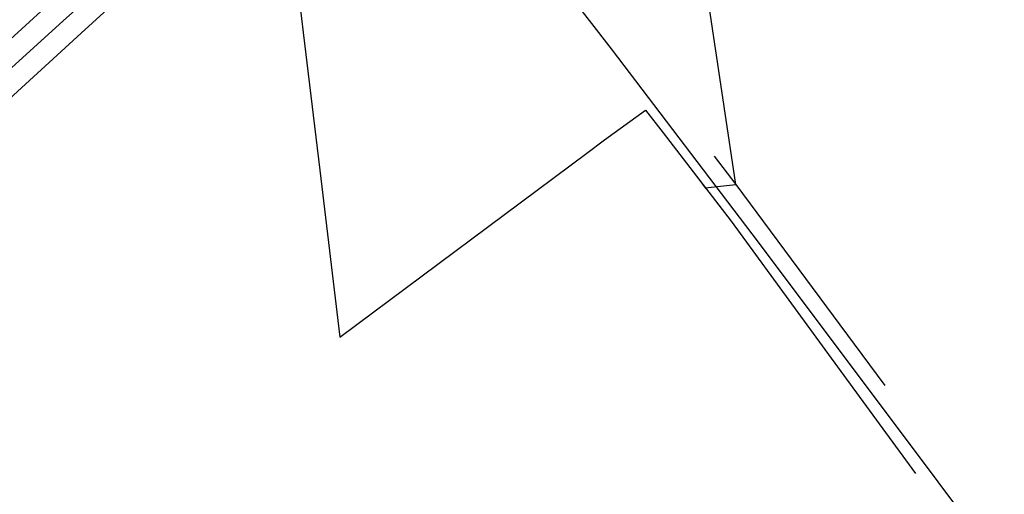
# Model space of a CAD drawing. Extents: x 1627044 to 1639762, y 277292 to 291364.
# Drawn here: x 1630951 to 1633205, y 278932 to 280019 of the extents above; entities that cross this region are included whole.
import ezdxf

# ---------------------------------------------------------------- set-up
doc = ezdxf.new("R2010")
doc.units = 0
doc.header["$LTSCALE"] = 200
doc.header["$MEASUREMENT"] = 0
for name, color, linetype in [('EDGE', 8, 'CONTINUOUS'), ('MAP', 7, 'CONTINUOUS'), ('RAILROW', 1, 'CONTINUOUS'), ('RRCL', 5, 'CONTINUOUS')]:
    doc.layers.add(name, color=color, linetype=linetype)
doc.layers.add('RDCL', color=2, linetype='CONTINUOUS', plot=False)

msp = doc.modelspace()

# ---------------------------------------------------------------- linework, layer by layer
at = {"layer": 'EDGE'}
for points in [[(1629835.8, 278824.8), (1630061.8, 279035.9), (1630317.9, 279275.2), (1630562.2, 279503.4), (1631092, 279988.3), (1631402.1, 280272.1), (1631550, 280407.5)], [(1632540.7, 279706.5), (1632590.7, 279641.5)], [(1632507.8, 279650.5), (1632579.8, 279557.3)], [(1632590.7, 279641.5), (1632861.4, 279275.5), (1632931.4, 279180.8)], [(1632579.8, 279557.3), (1632579.8, 279557.3), (1632844.2, 279195.3), (1633001.9, 278979.3)]]:
    msp.add_lwpolyline(points, dxfattribs=at)
at = {"layer": 'MAP'}
for points in [[(1632520.5, 279634.1), (1632590.7, 279641.5), (1632457, 280535.7), (1632455.1, 280550.2)], [(1631550, 280407.5), (1631600.2, 279989.7), (1631628.7, 279749.6), (1631638.1, 279673.9), (1631684, 279291.9), (1632249.1, 279713.4), (1632290.1, 279744), (1632383.5, 279812), (1632424.1, 279759.7), (1632507.8, 279650.5), (1632520.5, 279634.1)]]:
    msp.add_lwpolyline(points, dxfattribs=at)
at = {"layer": 'RAILROW'}
msp.add_lwpolyline([(1629700.4, 278807.2), (1629913, 279017.4), (1630251.9, 279352.5), (1630537.5, 279616.1), (1630805, 279860.8), (1631167.7, 280192.6), (1631446.6, 280447.7)], dxfattribs=at)
at = {"layer": 'RDCL'}
msp.add_lwpolyline([(1630387.6, 282480.7), (1630723.5, 282032.7), (1630946.9, 281740.4), (1631321.7, 281242.9), (1631564.6, 280925.8), (1631628.3, 280843.6), (1631752.3, 280684.6), (1631759.6, 280674.8), (1631808.1, 280609.6), (1632036.1, 280305.5), (1632154.3, 280147.6), (1632305.3, 279952.2), (1632627, 279528.1), (1633016.8, 279008.2), (1633268.5, 278671.6), (1633536.2, 279041.6), (1634240.3, 280019.4), (1634353.9, 280173.5), (1634434.2, 280288.8), (1634532.3, 280426.4), (1634672.6, 280627.4), (1634750, 280737.1), (1634791.7, 280795.6)], dxfattribs=at)
at = {"layer": 'RRCL'}
msp.add_lwpolyline([(1638528, 286789.5), (1635613.1, 284150.2), (1632406.7, 281237.6), (1632341.1, 281178), (1632060.6, 280923.8), (1631769.5, 280661.5), (1631763.2, 280655.8), (1631450.8, 280372.6), (1631058.4, 280023), (1629710.7, 278798.4)], dxfattribs=at)

doc.saveas('drawing.dxf')
